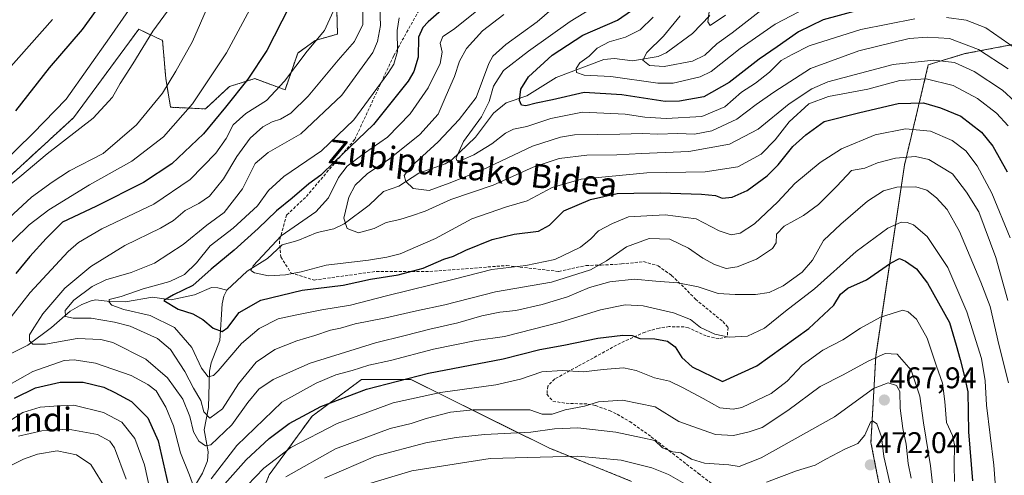
# Model space of a CAD drawing. Units: metres. Extents: x 623625 to 627055, y 4778136 to 4780512.
# Drawn here: x 625268 to 625598, y 4779561 to 4779714 of the extents above; entities that cross this region are included whole.
import ezdxf
from ezdxf.enums import TextEntityAlignment as Align

# ---------------------------------------------------------------- set-up
doc = ezdxf.new("R2010")
doc.units = ezdxf.units.M
doc.header["$MEASUREMENT"] = 0
doc.linetypes.add('TRAZOS', pattern=[0.75, 0.5, -0.25])
doc.linetypes.add('TRAZOSX2', pattern=[1.5, 1, -0.5])
for name, color, linetype, lineweight in [('Arbolado forestal', 92, 'TRAZOS', 0), ('Arbolado forestal CxS', 92, 'Continuous', 0), ('Carátula', 7, 'Continuous', 5), ('Corriente natural lineal', 142, 'Continuous', 13), ('Curva de nivel maestra', 36, 'Continuous', 30), ('Curva de nivel normal', 36, 'Continuous', 0), ('Pastizal CxS', 92, 'Continuous', 0), ('Punto de cota en terreno', 7, 'Continuous', 0), ('Rótulo de punto de cota en terreno', 19, 'Continuous', 0), ('Senda', 19, 'TRAZOSX2', 0), ('Texto cartográfico', 19, 'Continuous', 0)]:
    doc.layers.add(name, color=color, linetype=linetype, lineweight=lineweight)
doc.styles.add('Arial', font='txt', dxfattribs={"height": 0.2})

# ---------------------------------------------------------------- blocks, each defined once
blk = doc.blocks.new('*U153')
at = {"layer": 'Pastizal CxS', "color": 92, "linetype": 'Continuous', "lineweight": 0}
for points in [[(625373.51, 4779728.59, 445.78), (625374.04, 4779708.86, 443.31), (625366.58, 4779706.73, 444.94), (625360.71, 4779702.46, 445.79), (625356.45, 4779690.19, 443.95), (625346.32, 4779693.93, 448.57), (625337.8, 4779691.26, 451.7), (625329.8, 4779683.79, 452.5), (625318.08, 4779684.33, 457.26), (625316.48, 4779693.93, 460.26), (625315.41, 4779706.73, 463.36), (625307.42, 4779710.46, 467.03), (625285.58, 4779680.84, 467.14), (625259.46, 4779656.84, 466.58)], [(625341.02, 4779536.06, 462.55), (625351.14, 4779561.13, 456.86), (625365.53, 4779580.86, 451.41), (625382.06, 4779593.13, 447.45), (625398.58, 4779593.13, 450.74), (625410.3, 4779587.26, 456.03), (625444.84, 4779570.19, 468.28), (625472.55, 4779558.99, 473.42)], [(625560.83, 4779530.87, 472.54), (625552.82, 4779571.99, 470.41), (625554.42, 4779600.82, 459.75), (625564.03, 4779664.9, 436.3), (625572.04, 4779698.55, 416.52), (625584.32, 4779702.29, 412.32), (625600.95, 4779705.45, 403.78)]]:
    blk.add_polyline3d(points, dxfattribs=at)
blk = doc.blocks.new('*U161')
at = {"layer": 'Curva de nivel normal', "color": 36, "linetype": 'Continuous', "lineweight": 0}
for points in [[(625345.41, 4779718.55, 455), (625336.89, 4779702.54, 455), (625325.42, 4779685.5, 455), (625315.7, 4779674.39, 455), (625305.11, 4779666.32, 455), (625290.89, 4779658.32, 455), (625277.32, 4779649.95, 455), (625270.74, 4779644.89, 455), (625255.06, 4779629.71, 455)], [(625260.81, 4779577.14, 455), (625268.53, 4779582.05, 455), (625274.39, 4779583.86, 455), (625279.01, 4779584.23, 455), (625285.72, 4779584.5, 455), (625295.61, 4779582.06, 455), (625301.81, 4779578.85, 455), (625306.16, 4779573.39, 455), (625309.3, 4779564.56, 455), (625311.62, 4779554.41, 455)], [(625343.8, 4779557.56, 455), (625349.36, 4779563.38, 455), (625358.41, 4779570.3, 455), (625373.96, 4779578.32, 455), (625392.71, 4779585.25, 455), (625408.56, 4779588.78, 455), (625427.12, 4779591.35, 455), (625435.34, 4779593.17, 455), (625442.46, 4779595.67, 455), (625449.29, 4779596.16, 455), (625456.46, 4779595.63, 455), (625463.07, 4779596.44, 455), (625469.83, 4779596.97, 455), (625474.09, 4779596.11, 455), (625480.29, 4779593.63, 455), (625485.25, 4779592.52, 455), (625489.63, 4779590.38, 455), (625496.63, 4779586.73, 455), (625502.16, 4779583.59, 455), (625506.67, 4779583.13, 455), (625509.57, 4779583.77, 455), (625519.4, 4779588.45, 455), (625524.79, 4779592.56, 455), (625529.77, 4779597.96, 455), (625536.64, 4779602.96, 455), (625543.36, 4779606.35, 455), (625549.27, 4779610.3, 455), (625555.99, 4779614.04, 455), (625563.45, 4779616.29, 455), (625565.31, 4779615.82, 455), (625568.12, 4779613.28, 455), (625571.69, 4779607.01, 455), (625574.74, 4779597.57, 455), (625576.74, 4779591.92, 455), (625577.54, 4779585.77, 455), (625578.12, 4779578.72, 455), (625580.2, 4779574.39, 455), (625580.86, 4779571.19, 455), (625580.66, 4779564.33, 455), (625580.84, 4779558.88, 455)]]:
    blk.add_polyline3d(points, dxfattribs=at)
blk = doc.blocks.new('*U169')
at = {"layer": 'Curva de nivel normal', "color": 36, "linetype": 'Continuous', "lineweight": 0}
for points in [[(625574.39, 4779550.05, 460), (625572.79, 4779564.24, 460), (625570.44, 4779578.61, 460), (625569.21, 4779587.5, 460), (625566.3, 4779596.27, 460), (625561.59, 4779601.56, 460), (625557.59, 4779601.78, 460), (625551.93, 4779599.22, 460), (625543.45, 4779594.64, 460), (625535.84, 4779590.72, 460), (625524.96, 4779582.74, 460), (625516.35, 4779577.02, 460), (625511.99, 4779575.54, 460), (625506.7, 4779574.31, 460), (625500.74, 4779574.73, 460), (625494.73, 4779576.86, 460), (625488.48, 4779579, 460), (625480.55, 4779583.98, 460), (625469.53, 4779586.22, 460), (625461.54, 4779585.61, 460), (625456.76, 4779584.18, 460), (625450.37, 4779582.9, 460), (625445.96, 4779581.46, 460), (625442.59, 4779581.52, 460), (625438.51, 4779582.93, 460), (625431.67, 4779582.9, 460), (625419.54, 4779582.94, 460), (625411.91, 4779582.18, 460), (625403.74, 4779580.02, 460), (625398.72, 4779578.33, 460), (625391.66, 4779576.71, 460), (625373.39, 4779569.88, 460), (625356.69, 4779560.48, 460)], [(625303.26, 4779559.72, 460), (625299.32, 4779570.2, 460), (625297.75, 4779572.43, 460), (625293.65, 4779574.73, 460), (625283.76, 4779576.51, 460), (625274.93, 4779575.88, 460), (625267.17, 4779574.07, 460)], [(625259.26, 4779643.07, 460), (625271.43, 4779654.24, 460), (625278.42, 4779659.19, 460), (625284.26, 4779663, 460), (625295.52, 4779668.84, 460), (625306.7, 4779678.4, 460), (625315.36, 4779689.07, 460), (625319.84, 4779696.42, 460), (625325.44, 4779706.32, 460), (625332.68, 4779723.12, 460)]]:
    blk.add_polyline3d(points, dxfattribs=at)
blk = doc.blocks.new('*U171')
at = {"layer": 'Curva de nivel normal', "color": 36, "linetype": 'Continuous', "lineweight": 0}
for points in [[(625559.13, 4779558.47, 470), (625557.16, 4779567.32, 470), (625556.39, 4779573.86, 470), (625554.73, 4779578.27, 470), (625553.36, 4779579.28, 470), (625552.68, 4779578.81, 470), (625550.72, 4779574.41, 470), (625548.41, 4779571.63, 470), (625544.07, 4779569.75, 470), (625537.74, 4779566.46, 470), (625534.07, 4779564.42, 470), (625527.85, 4779562.56, 470), (625517.83, 4779558.66, 470)], [(625490.42, 4779558.13, 470), (625484.91, 4779561.27, 470), (625479.41, 4779563.49, 470), (625469.07, 4779566.12, 470), (625454.62, 4779567.47, 470), (625425.25, 4779566.6, 470), (625398.95, 4779562.54, 470), (625382.96, 4779557.68, 470)], [(625250.74, 4779654.91, 470), (625271.98, 4779675.57, 470), (625283.08, 4779687.07, 470), (625297.67, 4779707.56, 470), (625303.99, 4779716.75, 470)]]:
    blk.add_polyline3d(points, dxfattribs=at)
blk = doc.blocks.new('*U194')
at = {"layer": 'Curva de nivel normal', "color": 36, "linetype": 'Continuous', "lineweight": 0}
for points in [[(625566.28, 4779560.02, 465), (625565.29, 4779564.97, 465), (625564.58, 4779571.47, 465), (625563.46, 4779576.68, 465), (625562.62, 4779583.51, 465), (625562.44, 4779589.11, 465), (625561.35, 4779591.05, 465), (625558.56, 4779591.97, 465), (625553.71, 4779590.15, 465), (625540.63, 4779580.62, 465), (625516.01, 4779566.88, 465), (625508.6, 4779563.98, 465), (625505.19, 4779564.56, 465), (625497.06, 4779565.11, 465), (625492.7, 4779566.39, 465), (625489.11, 4779568.5, 465), (625486.37, 4779568.9, 465), (625482.93, 4779570.23, 465), (625480.37, 4779572.7, 465), (625476.28, 4779573.52, 465), (625467.29, 4779575.49, 465), (625454.53, 4779576.91, 465), (625446.74, 4779576.61, 465), (625438.8, 4779575.43, 465), (625423.29, 4779574.73, 465), (625413.79, 4779573.63, 465), (625403.61, 4779571.86, 465), (625386.76, 4779567.42, 465), (625369.72, 4779560.06, 465)], [(625296.62, 4779556.15, 465), (625291.35, 4779564.65, 465), (625286.55, 4779567.83, 465), (625280.07, 4779569.16, 465), (625273.46, 4779568.12, 465), (625268.76, 4779566.39, 465), (625250.49, 4779557.41, 465)], [(625262.29, 4779656.74, 465), (625267.54, 4779660.99, 465), (625276.76, 4779668.74, 465), (625292.12, 4779680.64, 465), (625298.59, 4779687.73, 465), (625301.15, 4779692.32, 465), (625305.42, 4779698.92, 465), (625312.16, 4779709.81, 465), (625317.07, 4779716.54, 465)]]:
    blk.add_polyline3d(points, dxfattribs=at)
blk = doc.blocks.new('*U246')
at = {"layer": 'Curva de nivel normal', "color": 36, "linetype": 'Continuous', "lineweight": 0}
blk.add_polyline3d([(625262.84, 4779696.07, 480), (625278.55, 4779713.74, 480)], dxfattribs=at)
blk = doc.blocks.new('*U273')
at = {"layer": 'Curva de nivel maestra', "color": 36, "linetype": 'Continuous', "lineweight": 30}
blk.add_polyline3d([(625554.07, 4779718.31, 400), (625536.76, 4779713.65, 400), (625528.49, 4779709.59, 400), (625521.43, 4779704.6, 400), (625515.33, 4779700.48, 400), (625505.35, 4779692.64, 400), (625496.84, 4779687.83, 400), (625488.6, 4779686.34, 400), (625483.8, 4779686.27, 400), (625469.28, 4779688.52, 400), (625456.75, 4779689.26, 400), (625446.04, 4779686.84, 400), (625440.58, 4779685.69, 400), (625437.18, 4779684.82, 400), (625435.66, 4779685.06, 400), (625435.05, 4779686.64, 400), (625435.45, 4779690.37, 400), (625438.03, 4779694.58, 400), (625445.98, 4779701.79, 400), (625456.26, 4779708.54, 400), (625467.9, 4779713.52, 400), (625472.56, 4779716.74, 400)], dxfattribs=at)
blk = doc.blocks.new('*U282')
at = {"layer": 'Curva de nivel maestra', "color": 36, "linetype": 'Continuous', "lineweight": 30}
blk.add_polyline3d([(625266.18, 4779683.18, 475), (625277.51, 4779697.59, 475), (625288.58, 4779710.4, 475), (625297.91, 4779723.4, 475)], dxfattribs=at)
blk = doc.blocks.new('5PATER')
at = {"layer": 'Carátula', "linetype": 'Continuous', "lineweight": 5}
h = blk.add_hatch(color=250, dxfattribs=at)
edge = h.paths.add_edge_path()
edge.add_ellipse((0, 0.01), major_axis=(-1.33, -1.34), ratio=0.999422, start_angle=0, end_angle=360)

msp = doc.modelspace()

# ---------------------------------------------------------------- linework, layer by layer
at = {"layer": 'Arbolado forestal', "color": 92, "linetype": 'TRAZOS', "lineweight": 0}
for points in [[(625259.46, 4779656.84, 466.58), (625285.58, 4779680.84, 467.14), (625307.42, 4779710.46, 467.03), (625315.41, 4779706.73, 463.36), (625316.48, 4779693.93, 460.26), (625318.08, 4779684.33, 457.26), (625329.8, 4779683.79, 452.5), (625337.8, 4779691.26, 451.7), (625346.32, 4779693.93, 448.57), (625356.45, 4779690.19, 443.95), (625360.71, 4779702.46, 445.79), (625366.58, 4779706.73, 444.94), (625374.04, 4779708.86, 443.31), (625373.5, 4779728.59, 445.78)], [(625600.95, 4779705.45, 403.78), (625584.32, 4779702.29, 412.32), (625572.04, 4779698.55, 416.52), (625564.03, 4779664.91, 436.3), (625554.42, 4779600.82, 459.75), (625552.82, 4779571.99, 470.41), (625560.83, 4779530.87, 472.54)], [(625472.55, 4779558.99, 473.42), (625444.84, 4779570.19, 468.28), (625410.3, 4779587.26, 456.03), (625398.58, 4779593.13, 450.74), (625382.06, 4779593.13, 447.45), (625365.53, 4779580.86, 451.41), (625351.14, 4779561.13, 456.86), (625341.02, 4779536.06, 462.55)]]:
    msp.add_polyline3d(points, dxfattribs=at)
at = {"layer": 'Arbolado forestal CxS', "color": 92, "linetype": 'Continuous', "lineweight": 0}
for points in [[(625259.46, 4779656.84, 466.58), (625285.58, 4779680.84, 467.14), (625307.42, 4779710.46, 467.03), (625315.41, 4779706.73, 463.36), (625316.48, 4779693.93, 460.26), (625318.08, 4779684.33, 457.26), (625329.8, 4779683.79, 452.5), (625337.8, 4779691.26, 451.7), (625346.32, 4779693.93, 448.57), (625356.45, 4779690.19, 443.95), (625360.71, 4779702.46, 445.79), (625366.58, 4779706.73, 444.94), (625374.04, 4779708.86, 443.31), (625373.51, 4779728.59, 445.78)], [(625600.95, 4779705.45, 403.78), (625584.32, 4779702.29, 412.32), (625572.04, 4779698.55, 416.52), (625564.03, 4779664.9, 436.3), (625554.42, 4779600.82, 459.75), (625552.82, 4779571.99, 470.41), (625560.83, 4779530.87, 472.54)], [(625472.55, 4779558.99, 473.42), (625444.84, 4779570.19, 468.28), (625410.3, 4779587.26, 456.03), (625398.58, 4779593.13, 450.74), (625382.06, 4779593.13, 447.45), (625365.53, 4779580.86, 451.41), (625351.14, 4779561.13, 456.86), (625341.02, 4779536.06, 462.55)]]:
    msp.add_polyline3d(points, dxfattribs=at)
at = {"layer": 'Corriente natural lineal', "color": 142, "linetype": 'Continuous', "lineweight": 13}
for points in [[(625337, 4779623, 421.29), (625343.75, 4779629.45, 420.49), (625350.61, 4779633.66, 418.77), (625355.46, 4779638.18, 417.98), (625360.7, 4779639.69, 417.38), (625367.27, 4779642.33, 416.3), (625372.75, 4779643.61, 416.07), (625376.25, 4779645.22, 414.94), (625384.65, 4779651.56, 413.67), (625389.47, 4779656.15, 412.69), (625394.64, 4779657.84, 411.18), (625401.3, 4779662.25, 407.54), (625410.16, 4779665.43, 406.45), (625412.23, 4779666.6, 406.01), (625420.25, 4779674.35, 404.41), (625426.37, 4779682.35, 403.06), (625430.52, 4779685.85, 401.87), (625437.44, 4779688.19, 399.57), (625447.28, 4779694.32, 397.45), (625463.27, 4779700.34, 393.1), (625466.92, 4779700.67, 392.19), (625472.87, 4779699.85, 391.52), (625481.51, 4779701.34, 389.07), (625484.23, 4779702.57, 388.58), (625493.01, 4779709.08, 386.62), (625498.86, 4779715.05, 384.92)], [(625264.48, 4779601.67, 440.68), (625270.23, 4779604.59, 440.3), (625278.23, 4779610.59, 437.71), (625284.47, 4779616.06, 434.66), (625288.35, 4779618.27, 432.02), (625291.51, 4779619.5, 432.17), (625292.99, 4779619.8, 431.83), (625297.74, 4779619.21, 430.11), (625302.95, 4779619.13, 428.38), (625312.01, 4779620.65, 427.43), (625318.3, 4779619.79, 425.47), (625326.12, 4779621.47, 424.12), (625331.81, 4779623.91, 422.74), (625333.97, 4779623.88, 422.05), (625337, 4779623, 421.29)], [(625325.77, 4779556.67, 445.48), (625328.82, 4779561.76, 443.03), (625330.5, 4779565.85, 441.26), (625330.68, 4779568.91, 440.48), (625329.36, 4779576.29, 437.62), (625330.77, 4779583.74, 434.12), (625331.15, 4779595.94, 429.57), (625331.65, 4779598.73, 428.92), (625334.58, 4779606.17, 426.24), (625335.4, 4779618.41, 422.65), (625335.95, 4779621.06, 421.95), (625337, 4779623, 421.29)]]:
    msp.add_polyline3d(points, dxfattribs=at)
at = {"layer": 'Curva de nivel maestra', "color": 36, "linetype": 'Continuous', "lineweight": 30}
for points in [[(625414.28, 4779721.7, 425), (625404.41, 4779712.92, 425), (625402.58, 4779711.03, 425), (625401.21, 4779707.77, 425), (625401.07, 4779701.13, 425), (625399.62, 4779696.32, 425), (625397.68, 4779693.03, 425), (625386.1, 4779678.54, 425), (625373.05, 4779666.06, 425), (625368.41, 4779661.62, 425), (625364.41, 4779658.68, 425), (625358.89, 4779653.9, 425), (625353.54, 4779649.64, 425), (625347.5, 4779643.74, 425), (625339.36, 4779636.4, 425), (625331.74, 4779630.07, 425), (625325.58, 4779624.58, 425), (625319.1, 4779621.44, 425), (625315.8, 4779619.62, 425), (625320.58, 4779616.73, 425), (625325.51, 4779615.09, 425), (625328.88, 4779613.21, 425), (625332.41, 4779610.32, 425), (625335.35, 4779609.24, 425), (625337.24, 4779610.48, 425), (625341.07, 4779615.56, 425), (625348.32, 4779619.7, 425), (625362.14, 4779623.06, 425), (625375.94, 4779624.75, 425), (625385.14, 4779626.75, 425), (625394.38, 4779628.2, 425), (625402.72, 4779630.39, 425), (625409.7, 4779633.38, 425), (625412.88, 4779634.46, 425), (625417.02, 4779636.49, 425), (625425.86, 4779639.98, 425), (625433.28, 4779641.8, 425), (625441.38, 4779642.84, 425), (625445.1, 4779644.78, 425), (625449.86, 4779649.64, 425), (625458.77, 4779653.41, 425), (625467.74, 4779655.42, 425), (625473.36, 4779655.53, 425), (625482.2, 4779655.61, 425), (625496.02, 4779655.26, 425), (625500.74, 4779654.74, 425), (625502.97, 4779653.92, 425), (625506.32, 4779654.25, 425), (625511.35, 4779656.42, 425), (625518, 4779661.32, 425), (625521.77, 4779665.07, 425), (625526.64, 4779671.16, 425), (625530.97, 4779675.08, 425), (625537.19, 4779679.51, 425), (625549.06, 4779682.53, 425), (625561.98, 4779685.64, 425), (625570.38, 4779685.86, 425), (625576.17, 4779684.1, 425), (625582.98, 4779681.34, 425), (625589.81, 4779675.99, 425), (625593.64, 4779671.33, 425), (625598.41, 4779662.64, 425)], [(625357.85, 4779717.95, 450), (625350.38, 4779703.4, 450), (625343.97, 4779693.74, 450), (625336.46, 4779684.4, 450), (625329.16, 4779675.4, 450), (625318.55, 4779665.4, 450), (625309, 4779659.07, 450), (625293.06, 4779651.08, 450), (625281.88, 4779645.84, 450), (625276.37, 4779640.35, 450), (625270.91, 4779634.29, 450), (625266.18, 4779628.68, 450)], [(625336.31, 4779558.12, 450), (625343.38, 4779566.2, 450), (625351.12, 4779573.35, 450), (625357.88, 4779578.4, 450), (625368.43, 4779584.07, 450), (625383.74, 4779589.92, 450), (625404.49, 4779595.18, 450), (625429.5, 4779600.01, 450), (625441.83, 4779603.18, 450), (625449.88, 4779604.62, 450), (625461.24, 4779606.92, 450), (625469.62, 4779607.95, 450), (625472.75, 4779607.82, 450), (625475.41, 4779606.85, 450), (625480.44, 4779606.73, 450), (625484.6, 4779605.96, 450), (625487.2, 4779604.04, 450), (625489.45, 4779600.48, 450), (625492.94, 4779597.33, 450), (625503.06, 4779592.39, 450), (625514.53, 4779597.65, 450), (625531.99, 4779610.19, 450), (625540.42, 4779618.04, 450), (625542.57, 4779621.66, 450), (625545.08, 4779623.68, 450), (625551.33, 4779626.52, 450), (625559.37, 4779632.14, 450), (625562.43, 4779633.64, 450), (625564.44, 4779632.76, 450), (625568.12, 4779630.21, 450), (625571.74, 4779625.42, 450), (625579.16, 4779612.25, 450), (625581.34, 4779604.67, 450), (625582.68, 4779599.8, 450), (625584.08, 4779594.56, 450), (625585.31, 4779589.03, 450), (625585.55, 4779575.62, 450), (625586.88, 4779559.15, 450)], [(625265.73, 4779586.84, 450), (625272.83, 4779590.27, 450), (625281.09, 4779592.27, 450), (625288.83, 4779592.25, 450), (625295.74, 4779590.52, 450), (625299.46, 4779588.78, 450), (625305.03, 4779585.79, 450), (625310.49, 4779580.26, 450), (625313.89, 4779572.6, 450), (625317.31, 4779557.87, 450)]]:
    msp.add_polyline3d(points, dxfattribs=at)
at = {"layer": 'Curva de nivel normal', "color": 36, "linetype": 'Continuous', "lineweight": 0}
for points in [[(625448.31, 4779719.34, 410), (625440.97, 4779712.9, 410), (625430.41, 4779705.33, 410), (625426.14, 4779701.47, 410), (625424.76, 4779698.94, 410), (625420.49, 4779687.58, 410), (625414.76, 4779680.18, 410), (625407.74, 4779672.79, 410), (625398.66, 4779664.38, 410), (625396.4, 4779661.44, 410), (625396.99, 4779659.44, 410), (625399.41, 4779657.06, 410), (625404.74, 4779656.44, 410), (625411.41, 4779658.88, 410), (625422.41, 4779663.22, 410), (625439.34, 4779671.24, 410), (625448.76, 4779674.36, 410), (625453.48, 4779675.04, 410), (625468.64, 4779675.32, 410), (625476.27, 4779675.58, 410), (625481.32, 4779675.26, 410), (625488.06, 4779675.54, 410), (625493.72, 4779675.34, 410), (625499.52, 4779676.39, 410), (625507.85, 4779680.32, 410), (625514.35, 4779685.27, 410), (625520.3, 4779689.41, 410), (625532.52, 4779697.27, 410), (625548.74, 4779703.22, 410), (625565.6, 4779707.37, 410), (625571.75, 4779707.83, 410), (625579.11, 4779707.4, 410), (625588.83, 4779703.64, 410), (625598.82, 4779697.2, 410)], [(625463.74, 4779720.28, 405), (625451.99, 4779713.05, 405), (625438.05, 4779703.1, 405), (625429.62, 4779696.69, 405), (625426.29, 4779691.35, 405), (625424.89, 4779686.28, 405), (625422.25, 4779681.07, 405), (625416.25, 4779672.84, 405), (625413.86, 4779667.44, 405), (625413.91, 4779666.64, 405), (625415.13, 4779666.34, 405), (625419.74, 4779668.36, 405), (625425.77, 4779672.1, 405), (625430.3, 4779675.68, 405), (625433.07, 4779677, 405), (625437.52, 4779677.88, 405), (625445.53, 4779680.62, 405), (625456.19, 4779682.7, 405), (625470.41, 4779682.05, 405), (625477.07, 4779680.99, 405), (625484.2, 4779680.53, 405), (625496.1, 4779681.27, 405), (625503.85, 4779684.52, 405), (625509.46, 4779689.4, 405), (625514.09, 4779692.4, 405), (625518.78, 4779696.14, 405), (625522.78, 4779699.98, 405), (625526.46, 4779702.06, 405), (625532.08, 4779704.86, 405), (625549.46, 4779710.41, 405), (625567.54, 4779713.95, 405)], [(625479.81, 4779714.5, 395), (625475.48, 4779710.32, 395), (625470.55, 4779707.78, 395), (625465.07, 4779706.22, 395), (625461.07, 4779704.18, 395), (625458.41, 4779701.4, 395), (625455.25, 4779699.2, 395), (625453.98, 4779697.3, 395), (625454.17, 4779696.03, 395), (625456.66, 4779695.12, 395), (625465.68, 4779694.67, 395), (625481.36, 4779692.36, 395), (625486.57, 4779692.45, 395), (625495.55, 4779694.48, 395), (625499.29, 4779696.3, 395), (625508.99, 4779704.07, 395), (625520.73, 4779712.22, 395), (625536.57, 4779720.55, 395)], [(625372.56, 4779716.4, 445), (625369.72, 4779710.07, 445), (625363.89, 4779703.07, 445), (625356.28, 4779693.12, 445), (625350.2, 4779686.61, 445), (625343.33, 4779682.23, 445), (625339.05, 4779678.41, 445), (625336.71, 4779673.82, 445), (625333.29, 4779668.92, 445), (625324.65, 4779660.16, 445), (625312.51, 4779651.83, 445), (625295.02, 4779643.62, 445), (625287.19, 4779638.97, 445), (625283.74, 4779636.02, 445), (625271.07, 4779622.3, 445), (625259.74, 4779607.92, 445)], [(625382.48, 4779718.4, 440), (625382.56, 4779712.07, 440), (625379.77, 4779706.4, 440), (625374.29, 4779700.07, 440), (625364.25, 4779688.07, 440), (625358.36, 4779682.4, 440), (625354.89, 4779680.3, 440), (625352.18, 4779679.42, 440), (625349.02, 4779677.73, 440), (625344.76, 4779674.02, 440), (625340.35, 4779667.81, 440), (625335.86, 4779660.35, 440), (625331.17, 4779654.52, 440), (625327.59, 4779652.04, 440), (625322.95, 4779649.79, 440), (625319.07, 4779646.43, 440), (625314.68, 4779643.8, 440), (625302.81, 4779637.97, 440), (625291.34, 4779630.94, 440), (625282.64, 4779623.66, 440), (625275.26, 4779615.1, 440), (625272.23, 4779610.4, 440), (625270.77, 4779608.03, 440), (625270.82, 4779606.04, 440), (625271.96, 4779604.96, 440), (625276.21, 4779604.96, 440), (625286.74, 4779606.83, 440), (625294.74, 4779606.52, 440), (625298.74, 4779605.52, 440), (625309.82, 4779599.9, 440), (625317.06, 4779593.68, 440), (625322.18, 4779586.56, 440), (625324.58, 4779580.74, 440), (625325.81, 4779575.59, 440), (625327.56, 4779572.41, 440), (625329.82, 4779570.93, 440), (625331.56, 4779571.25, 440), (625338.6, 4779577.93, 440), (625343.95, 4779585.4, 440), (625347.71, 4779589.83, 440), (625352.45, 4779593.12, 440), (625364.82, 4779598.62, 440), (625386.81, 4779605.44, 440), (625396.69, 4779607.81, 440), (625404.98, 4779609.96, 440), (625414.41, 4779612.13, 440), (625422.41, 4779614.46, 440), (625428.41, 4779615.65, 440), (625433.77, 4779616.19, 440), (625442.63, 4779618.24, 440), (625451.13, 4779620.83, 440), (625458.5, 4779623.93, 440), (625465.25, 4779625.82, 440), (625473.42, 4779626.72, 440), (625480.75, 4779626.08, 440), (625488.09, 4779625.49, 440), (625494.88, 4779624.14, 440), (625501.57, 4779621.92, 440), (625507.28, 4779621.63, 440), (625514.07, 4779621.56, 440), (625518.74, 4779622.29, 440), (625523.41, 4779624.52, 440), (625529.76, 4779629.05, 440), (625533.17, 4779633.07, 440), (625536.91, 4779639.71, 440), (625542.69, 4779645.15, 440), (625551.69, 4779652.81, 440), (625557.06, 4779656.32, 440), (625561.48, 4779657.57, 440), (625567.85, 4779657.66, 440), (625571.52, 4779656.51, 440), (625574.82, 4779653.94, 440), (625578.37, 4779650.09, 440), (625582.49, 4779642.74, 440), (625589.66, 4779625.71, 440), (625592.79, 4779617.62, 440), (625595.72, 4779604.84, 440), (625598.87, 4779591.96, 440)], [(625388.22, 4779717.73, 435), (625388.39, 4779711.7, 435), (625387.43, 4779706.31, 435), (625385.84, 4779702.73, 435), (625375.46, 4779688.4, 435), (625361.71, 4779675.48, 435), (625350.82, 4779669.18, 435), (625346.49, 4779665.45, 435), (625342.25, 4779657, 435), (625336.1, 4779649.1, 435), (625330.25, 4779644.77, 435), (625322.27, 4779638.32, 435), (625312.68, 4779632.05, 435), (625304.92, 4779628.92, 435), (625296.37, 4779626.52, 435), (625291.78, 4779624.25, 435), (625285.65, 4779619.69, 435), (625282.71, 4779616.26, 435), (625282.93, 4779614.24, 435), (625285.42, 4779613.66, 435), (625291.48, 4779613.7, 435), (625299.3, 4779612.29, 435), (625304.51, 4779611, 435), (625313.71, 4779606.81, 435), (625318.02, 4779603.22, 435), (625322.87, 4779595.74, 435), (625325.72, 4779590.22, 435), (625328.22, 4779586.07, 435), (625329.22, 4779582.27, 435), (625331.2, 4779580.19, 435), (625335.44, 4779583.27, 435), (625340.83, 4779591.67, 435), (625346.74, 4779598.97, 435), (625353.07, 4779603.11, 435), (625360.35, 4779606.11, 435), (625366.44, 4779607.91, 435), (625371.71, 4779609.68, 435), (625375, 4779610.32, 435), (625380, 4779611.72, 435), (625390.19, 4779613.78, 435), (625400.47, 4779616.13, 435), (625409.98, 4779618.14, 435), (625426.95, 4779622.47, 435), (625445.74, 4779625.72, 435), (625458.86, 4779629.9, 435), (625464.23, 4779632.82, 435), (625470.86, 4779637.53, 435), (625478.52, 4779640.37, 435), (625485.38, 4779640.17, 435), (625491.62, 4779637.17, 435), (625496.51, 4779633.74, 435), (625500.38, 4779631.6, 435), (625504.31, 4779630.3, 435), (625507.99, 4779630.82, 435), (625514.47, 4779633.38, 435), (625519.81, 4779636.97, 435), (625521.02, 4779638.94, 435), (625521.14, 4779641.86, 435), (625523.78, 4779644.49, 435), (625530.21, 4779648.04, 435), (625535.28, 4779651.7, 435), (625541.42, 4779657.93, 435), (625546.24, 4779663.13, 435), (625550.75, 4779663.93, 435), (625554.99, 4779665.76, 435), (625561.07, 4779667.26, 435), (625567.74, 4779667.83, 435), (625572.17, 4779666.8, 435), (625580.1, 4779662.01, 435), (625584.89, 4779655.9, 435), (625588.96, 4779649.32, 435), (625594.64, 4779633.98, 435), (625598.71, 4779619.57, 435)], [(625422.8, 4779718.3, 420), (625412.89, 4779710.41, 420), (625409.34, 4779708.08, 420), (625408.48, 4779705.85, 420), (625409.14, 4779702.84, 420), (625408.4, 4779698.95, 420), (625404.46, 4779690.84, 420), (625398.41, 4779682.13, 420), (625390.74, 4779674.31, 420), (625383.04, 4779668.99, 420), (625377.26, 4779664.56, 420), (625374.37, 4779660.85, 420), (625371.07, 4779654.01, 420), (625366.72, 4779649.29, 420), (625355.12, 4779641.24, 420), (625345.82, 4779631.18, 420), (625345.02, 4779629.66, 420), (625346.26, 4779628.82, 420), (625350.93, 4779627.88, 420), (625356.6, 4779628.17, 420), (625361.89, 4779629.22, 420), (625370.21, 4779631.39, 420), (625384.37, 4779633.09, 420), (625390.62, 4779634.13, 420), (625395.02, 4779635.24, 420), (625406.87, 4779640.35, 420), (625419.08, 4779646.98, 420), (625430.68, 4779650.93, 420), (625437.65, 4779652.97, 420), (625446.01, 4779657.4, 420), (625455.71, 4779660.2, 420), (625477.71, 4779662.32, 420), (625497.28, 4779662.74, 420), (625508.25, 4779664.35, 420), (625516.02, 4779668.62, 420), (625520.74, 4779673.46, 420), (625525.41, 4779679.42, 420), (625532.02, 4779685.5, 420), (625538.55, 4779687.95, 420), (625551.77, 4779690.38, 420), (625562.49, 4779693.27, 420), (625571.3, 4779693.9, 420), (625580.39, 4779691.62, 420), (625588.48, 4779687.32, 420), (625594.84, 4779682.3, 420), (625598.85, 4779678.07, 420)], [(625488.88, 4779714.92, 390), (625483.32, 4779708.19, 390), (625477.69, 4779702.7, 390), (625476.35, 4779700.06, 390), (625478.55, 4779698.29, 390), (625483.56, 4779697.95, 390), (625493, 4779699.83, 390), (625497.19, 4779701.76, 390), (625501.19, 4779705.57, 390), (625506.3, 4779709.32, 390), (625516.32, 4779717.07, 390)], [(625498.82, 4779718.07, 385), (625498.18, 4779712.98, 385), (625498.92, 4779711.76, 385), (625504.02, 4779715.22, 385)], [(625394.68, 4779714.24, 430), (625394.02, 4779710.09, 430), (625394.18, 4779702.96, 430), (625392.89, 4779698.81, 430), (625390.86, 4779695.6, 430), (625379.46, 4779680.12, 430), (625368.66, 4779669.74, 430), (625356.07, 4779661.15, 430), (625350.9, 4779656.4, 430), (625347.24, 4779651.33, 430), (625339.03, 4779643.78, 430), (625331.41, 4779637.9, 430), (625326.74, 4779632.22, 430), (625322.79, 4779628.29, 430), (625317.86, 4779625.98, 430), (625308.89, 4779623.51, 430), (625301.51, 4779620.87, 430), (625297.52, 4779619.95, 430), (625297.54, 4779619.05, 430), (625298.4, 4779618, 430), (625302.47, 4779616.62, 430), (625311.24, 4779614.57, 430), (625319.4, 4779610.58, 430), (625325.2, 4779603.89, 430), (625328.48, 4779596.9, 430), (625330.72, 4779594.02, 430), (625332.47, 4779594.45, 430), (625334.07, 4779596.02, 430), (625341.85, 4779605.13, 430), (625347.82, 4779610.17, 430), (625354.15, 4779613.45, 430), (625359.9, 4779614.67, 430), (625368.78, 4779616.42, 430), (625378.41, 4779618.06, 430), (625390.41, 4779621.16, 430), (625413.12, 4779626.74, 430), (625425.79, 4779630.01, 430), (625437.18, 4779631.28, 430), (625446.92, 4779633.31, 430), (625455.46, 4779637.44, 430), (625458.94, 4779640.23, 430), (625461.46, 4779642.98, 430), (625466.21, 4779645.36, 430), (625471.61, 4779647.67, 430), (625483.83, 4779648.32, 430), (625494.24, 4779646.98, 430), (625501.93, 4779642.96, 430), (625505.99, 4779641.62, 430), (625508.97, 4779642.12, 430), (625513.74, 4779645.31, 430), (625521.64, 4779652.68, 430), (625527.35, 4779658.74, 430), (625535.77, 4779665.8, 430), (625542.91, 4779670.45, 430), (625554.2, 4779675.12, 430), (625564.41, 4779677.15, 430), (625572.74, 4779676.36, 430), (625580.07, 4779673.2, 430), (625584.65, 4779669.69, 430), (625588.44, 4779664.74, 430), (625593.33, 4779655.56, 430), (625599.42, 4779640.62, 430)], [(625429.74, 4779715.38, 415), (625422.6, 4779709.98, 415), (625417.31, 4779704.06, 415), (625414.92, 4779699.82, 415), (625413.25, 4779694.67, 415), (625410.46, 4779688.22, 415), (625407.72, 4779682.01, 415), (625401.66, 4779675.17, 415), (625391.48, 4779667.01, 415), (625384.03, 4779662.07, 415), (625379.96, 4779658.26, 415), (625377.8, 4779654.17, 415), (625376.21, 4779647.18, 415), (625377.23, 4779643.67, 415), (625381.07, 4779642.26, 415), (625386.29, 4779643.74, 415), (625390.34, 4779645.75, 415), (625394.93, 4779646.72, 415), (625398.84, 4779647.96, 415), (625403.41, 4779649.46, 415), (625412.02, 4779653.37, 415), (625426.2, 4779658.26, 415), (625439.56, 4779664.24, 415), (625448.3, 4779667.14, 415), (625457.57, 4779668.26, 415), (625467.62, 4779668.39, 415), (625475.96, 4779668.84, 415), (625491.8, 4779669.55, 415), (625505.4, 4779671.96, 415), (625514.98, 4779677, 415), (625525.37, 4779685.52, 415), (625533.01, 4779690.54, 415), (625538.36, 4779692.83, 415), (625560.24, 4779698.68, 415), (625573.91, 4779700.11, 415), (625580.78, 4779699.29, 415), (625587.46, 4779696.28, 415), (625596.86, 4779690.08, 415), (625605.22, 4779682.5, 415)], [(625578.15, 4779714.4, 405), (625584.74, 4779713.56, 405), (625591.34, 4779710.9, 405), (625601.58, 4779703.78, 405)], [(625331.72, 4779559.78, 445), (625340.26, 4779571.01, 445), (625355.36, 4779585.54, 445), (625366.88, 4779591.84, 445), (625373.51, 4779594.63, 445), (625378.91, 4779596.1, 445), (625384.59, 4779597.89, 445), (625391.78, 4779599.45, 445), (625406.16, 4779603.26, 445), (625413.41, 4779604.76, 445), (625420.48, 4779606.2, 445), (625430.01, 4779607.52, 445), (625448.81, 4779612.34, 445), (625462.14, 4779616.44, 445), (625470.39, 4779618.18, 445), (625476.5, 4779617.84, 445), (625486.59, 4779615.47, 445), (625492.36, 4779613.19, 445), (625495.72, 4779610.58, 445), (625500.48, 4779608.29, 445), (625505.26, 4779607.32, 445), (625511.48, 4779607.6, 445), (625517.13, 4779610.34, 445), (625524.23, 4779615.97, 445), (625533.95, 4779623.45, 445), (625547.85, 4779635.95, 445), (625558.5, 4779643.84, 445), (625562.99, 4779645.79, 445), (625564.98, 4779645.73, 445), (625567.09, 4779644.91, 445), (625571.63, 4779641.08, 445), (625578.6, 4779630.61, 445), (625584.95, 4779615.82, 445), (625589.82, 4779600.16, 445), (625591.05, 4779592.71, 445), (625591.51, 4779584.48, 445), (625594.04, 4779564.4, 445), (625594.98, 4779551.09, 445)], [(625263.17, 4779590.88, 445), (625271.91, 4779595.79, 445), (625282.44, 4779599.49, 445), (625285.78, 4779599.75, 445), (625292.92, 4779598.64, 445), (625304.9, 4779594.4, 445), (625310.43, 4779591.46, 445), (625313.23, 4779589.3, 445), (625316.52, 4779583.79, 445), (625319.08, 4779577.6, 445), (625321.4, 4779568.53, 445), (625324.48, 4779561.09, 445), (625325.76, 4779557.42, 445)]]:
    msp.add_polyline3d(points, dxfattribs=at)
at = {"layer": 'Pastizal CxS', "color": 92, "linetype": 'Continuous', "lineweight": 0}
for points in [[(625259.46, 4779656.84, 466.58), (625285.58, 4779680.84, 467.14), (625307.42, 4779710.46, 467.03), (625315.41, 4779706.73, 463.36), (625316.48, 4779693.93, 460.26), (625318.08, 4779684.33, 457.26), (625329.8, 4779683.79, 452.5), (625337.8, 4779691.26, 451.7), (625346.32, 4779693.93, 448.57), (625356.45, 4779690.19, 443.95), (625360.71, 4779702.46, 445.79), (625366.58, 4779706.73, 444.94), (625374.04, 4779708.86, 443.31), (625373.5, 4779728.59, 445.78)], [(625600.95, 4779705.45, 403.78), (625584.32, 4779702.29, 412.32), (625572.04, 4779698.55, 416.52), (625564.03, 4779664.91, 436.3), (625554.42, 4779600.82, 459.75), (625552.82, 4779571.99, 470.41), (625560.83, 4779530.87, 472.54)], [(625472.55, 4779558.99, 473.42), (625444.84, 4779570.19, 468.28), (625410.3, 4779587.26, 456.03), (625398.58, 4779593.13, 450.74), (625382.06, 4779593.13, 447.45), (625365.53, 4779580.86, 451.41), (625351.14, 4779561.13, 456.86), (625341.02, 4779536.06, 462.55)]]:
    msp.add_polyline3d(points, dxfattribs=at)
at = {"layer": 'Senda', "color": 19, "linetype": 'TRAZOSX2', "lineweight": 0}
msp.add_polyline3d([(625402.09, 4779718.12, 428.14), (625392.88, 4779701.63, 431.1), (625379.78, 4779673.49, 426.28), (625363.29, 4779654.08, 423.35), (625356.99, 4779648.26, 422.5), (625354.56, 4779639.53, 418.97), (625355.05, 4779634.19, 418.24), (625358.44, 4779628.85, 419.75), (625366.2, 4779626.43, 423.01), (625387.06, 4779629.34, 423.1), (625405, 4779629.34, 426.88), (625430.71, 4779631.28, 429.61), (625448.17, 4779629.34, 432.25), (625457.38, 4779631.32, 433.96), (625462.38, 4779631.42, 435.48), (625469.21, 4779631.82, 436.92), (625476.61, 4779632.6, 437.77), (625481.45, 4779631.23, 438.68), (625486.02, 4779627.95, 439.46), (625490.31, 4779623.87, 440.71), (625494.01, 4779620, 441.58), (625503.16, 4779612.51, 443.41), (625504.94, 4779610.5, 443.9), (625504.63, 4779607.44, 444.87), (625501.8, 4779606.81, 445.14), (625497.64, 4779607.69, 445.52), (625491.62, 4779610.43, 445.74), (625490.19, 4779610.74, 446.07), (625485.21, 4779610.83, 447.27), (625481.82, 4779610.36, 447.91), (625477.09, 4779609.02, 448.9), (625468.88, 4779605.33, 451.03), (625454.56, 4779597.51, 453.89), (625446.84, 4779593.31, 456.02), (625444.48, 4779590.87, 456.66), (625444.24, 4779588.17, 457.33), (625446.24, 4779585.8, 457.73), (625450.62, 4779585.15, 458.81), (625457.97, 4779584.9, 460), (625460.48, 4779584.4, 460.32), (625465.14, 4779582.69, 461.78), (625467.77, 4779581.45, 462.19), (625471.98, 4779579.02, 462.29), (625479.19, 4779573.9, 464.3), (625494.97, 4779561.64, 466.83), (625501.02, 4779557, 468.87)], dxfattribs=at)

# ---------------------------------------------------------------- block references
at = {"layer": 'Curva de nivel maestra', "color": 36, "linetype": 'Continuous', "lineweight": 30}
for name in ['*U273', '*U282']:
    msp.add_blockref(name, (0, 0), dxfattribs=at)
at = {"layer": 'Curva de nivel normal', "color": 36, "linetype": 'Continuous', "lineweight": 0}
for name in ['*U161', '*U194', '*U171', '*U169', '*U246']:
    msp.add_blockref(name, (0, 0), dxfattribs=at)
at = {"layer": 'Pastizal CxS', "color": 92, "linetype": 'Continuous', "lineweight": 0}
msp.add_blockref('*U153', (0, 0), dxfattribs=at)
at = {"layer": 'Punto de cota en terreno', "linetype": 'Continuous', "lineweight": 0}
for p in [(625557.3, 4779586.23, 467.94), (625552.61, 4779564.5, 472.04)]:
    msp.add_blockref('5PATER', p, dxfattribs=at)

# ---------------------------------------------------------------- texts
at = {"layer": 'Rótulo de punto de cota en terreno', "color": 19, "linetype": 'Continuous', "lineweight": 0, "style": 'Arial'}
for s, p in [('467,94', (625559.06, 4779587.99)), ('472,04', (625554.37, 4779566.26))]:
    msp.add_text(s, height=7, dxfattribs=at).set_placement(p, align=Align.BOTTOM_LEFT)
at = {"layer": 'Texto cartográfico', "color": 19, "linetype": 'Continuous', "lineweight": 0, "style": 'Arial'}
msp.add_text('Zubipuntako Bidea', height=8, rotation=-6.7533, dxfattribs=at).set_placement((625419.42, 4779663.93), align=Align.MIDDLE_CENTER)
msp.add_text('Mendiaundi', height=8, dxfattribs=at).set_placement((625254.79, 4779579.72), align=Align.MIDDLE_CENTER)

doc.saveas('drawing.dxf')
